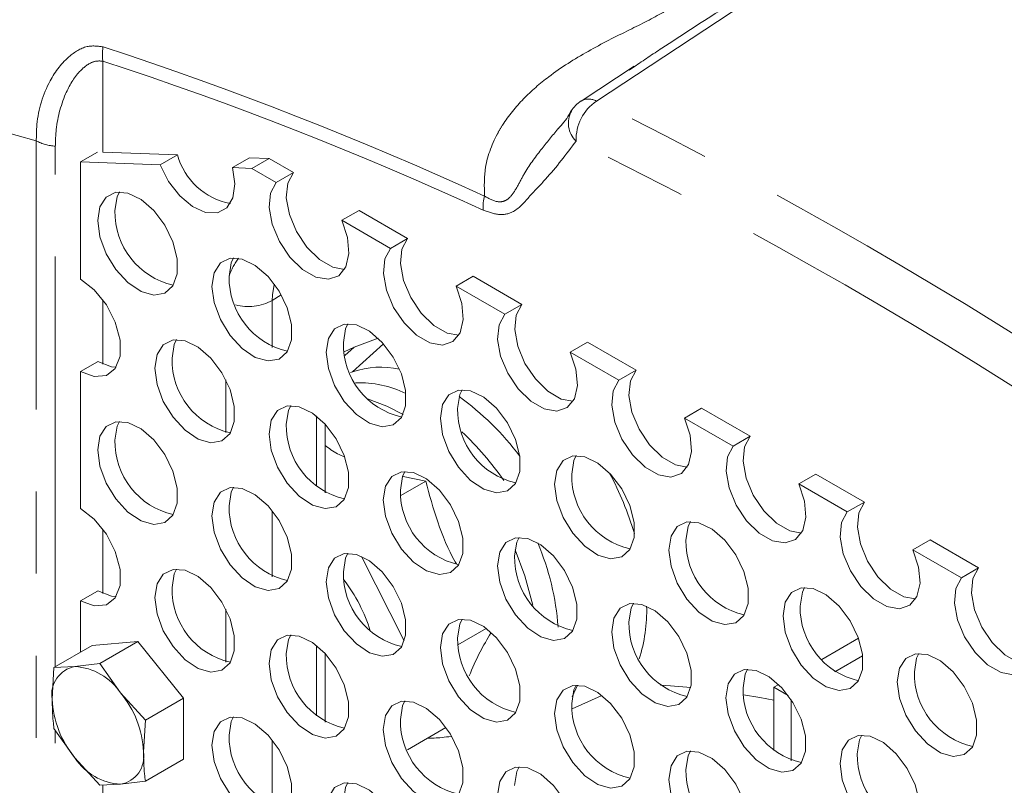
# Model space of a CAD drawing. Units: millimetres. Extents: x 7 to 835, y 9 to 581.
# Drawn here: x 723 to 738, y 542 to 554 of the extents above; entities that cross this region are included whole.
import ezdxf

# ---------------------------------------------------------------- set-up
doc = ezdxf.new("R2010")
doc.units = ezdxf.units.MM
doc.linetypes.add('PHANTOM', pattern=[12.7, 6.35, -1.27, 1.27, -1.27, 1.27, -1.27])

msp = doc.modelspace()

# ---------------------------------------------------------------- linework, layer by layer
at = {"color": 8, "linetype": 'PHANTOM', "lineweight": 0}
for p, q in [((724.418998, 553.710634), (724.418998, 552.302197)), ((723.388367, 535.614619), (723.388367, 552.47712)), ((723.682833, 544.332818), (723.682833, 552.394601)), ((727.17769, 550.093688), (727.04075, 550.003191)), ((724.418998, 550.015067), (724.418998, 549.018717)), ((727.04075, 550.003191), (727.04075, 549.277602)), ((728.163542, 549.149947), (728.309006, 549.280879)), ((728.284758, 548.900664), (728.763961, 549.331996)), ((726.32152, 547.958516), (726.32152, 548.775477)), ((727.723164, 547.127486), (727.723164, 548.21629)), ((727.04075, 546.747281), (727.04075, 545.725649)), ((724.418998, 546.463115), (724.418998, 545.466764)), ((726.32152, 544.406564), (726.32152, 545.223524)), ((727.723164, 543.575534), (727.723164, 544.664338)), ((723.682833, 535.5321), (723.682833, 543.349293)), ((727.04075, 543.195328), (727.04075, 542.173697)), ((724.418998, 542.500748), (724.418998, 541.914812))]:
    msp.add_line(p, q, dxfattribs=at)
at = {"color": 7, "linetype": 'Continuous', "lineweight": 0}
for p, q in [((732.642867, 553.631106), (731.822223, 553.091295)), ((732.646408, 553.626202), (732.563043, 553.57023)), ((724.074988, 552.152181), (724.336629, 552.303223)), ((724.074988, 550.334278), (724.074988, 552.152181)), ((725.306524, 552.104381), (724.074988, 552.152181)), ((724.418998, 552.302197), (725.571689, 552.257458)), ((725.571689, 552.257458), (725.306524, 552.104381)), ((726.423882, 552.061013), (726.689047, 552.21409)), ((726.689047, 552.21409), (726.991803, 552.202339)), ((726.991803, 552.202339), (726.726638, 552.049263)), ((726.991803, 552.202339), (727.367934, 551.985203)), ((726.726638, 552.049263), (726.423882, 552.061013)), ((726.726638, 552.049263), (727.102769, 551.832127)), ((727.102769, 551.832127), (727.367934, 551.985203)), ((728.383439, 551.398965), (728.118274, 551.245888)), ((728.383439, 551.398965), (729.135701, 550.964693)), ((728.118274, 551.245888), (728.870536, 550.811617)), ((728.870536, 550.811617), (729.135701, 550.964693)), ((730.151206, 550.378455), (729.886041, 550.225378)), ((730.151206, 550.378455), (730.903468, 549.944183)), ((729.886041, 550.225378), (730.638303, 549.791106)), ((730.638303, 549.791106), (730.903468, 549.944183)), ((728.679294, 549.419599), (728.309006, 549.280879)), ((728.309006, 549.280879), (728.152781, 549.208252)), ((731.918973, 549.357944), (731.653808, 549.204868)), ((731.918973, 549.357944), (732.671235, 548.923673)), ((731.653808, 549.204868), (732.40607, 548.770596)), ((724.074988, 548.905332), (724.336629, 549.056374)), ((724.074988, 546.782325), (724.074988, 548.905332)), ((728.24957, 548.887481), (728.284758, 548.900664)), ((732.40607, 548.770596), (732.671235, 548.923673)), ((733.68674, 548.337434), (733.421575, 548.184358)), ((733.68674, 548.337434), (734.439002, 547.903163)), ((727.857487, 547.028203), (727.857487, 548.091302)), ((733.421575, 548.184358), (734.173837, 547.750086)), ((734.173837, 547.750086), (734.439002, 547.903163)), ((729.065401, 547.276314), (729.415713, 547.206045)), ((735.454507, 547.316924), (735.189342, 547.163848)), ((735.454507, 547.316924), (736.206769, 546.882653)), ((729.415713, 547.206045), (729.028956, 546.982775)), ((735.189342, 547.163848), (735.941604, 546.729576)), ((735.941604, 546.729576), (736.206769, 546.882653)), ((737.222274, 546.296414), (736.957109, 546.143338)), ((737.222274, 546.296414), (737.974536, 545.862142)), ((736.957109, 546.143338), (737.709371, 545.709066)), ((728.419989, 546.041323), (729.080355, 544.735035)), ((737.709371, 545.709066), (737.974536, 545.862142)), ((724.074988, 545.353379), (724.336629, 545.504421)), ((724.074988, 544.559204), (724.074988, 545.353379)), ((729.915245, 544.674184), (730.352583, 544.926654)), ((724.958871, 544.724481), (724.251764, 544.661255)), ((724.958871, 544.724481), (724.369464, 544.384223)), ((725.665978, 543.844847), (724.958871, 544.724481)), ((735.546373, 544.445044), (736.11507, 544.773345)), ((724.251764, 544.661255), (723.662357, 544.320997)), ((727.857487, 543.476251), (727.857487, 544.53935)), ((724.369464, 544.384223), (723.986599, 544.33569)), ((724.693706, 543.927485), (724.369464, 544.384223)), ((735.747915, 544.255238), (736.17865, 544.503896)), ((723.662357, 544.320997), (723.633046, 543.832646)), ((723.986599, 544.33569), (723.662357, 544.320997)), ((725.07657, 543.504589), (724.693706, 543.927485)), ((731.76721, 544.050062), (731.683975, 543.868971)), ((734.805333, 544.017251), (734.879087, 544.059828)), ((734.805333, 543.035902), (734.805333, 544.017251)), ((734.805333, 544.017251), (735.028063, 543.888671)), ((725.665978, 543.844847), (725.07657, 543.504589)), ((725.665978, 542.901987), (725.665978, 543.844847)), ((732.130654, 543.88521), (731.685063, 543.683859)), ((735.070498, 542.878347), (735.070498, 543.827915)), ((725.047259, 543.016238), (725.07657, 543.504589)), ((723.662357, 543.378137), (723.986599, 542.921399)), ((729.729482, 543.391803), (729.134009, 543.048044)), ((723.986599, 542.921399), (724.369464, 542.498503)), ((725.665978, 542.901987), (725.07657, 542.561729)), ((724.693706, 542.513195), (725.07657, 542.561729)), ((724.369464, 542.498503), (724.693706, 542.513195))]:
    msp.add_line(p, q, dxfattribs=at)
at = {"color": 8, "linetype": 'PHANTOM', "lineweight": 0, "flags": 128}
for points in [[(747.349515, 563.151818), (745.258939, 561.776725), (734.355029, 554.602904), (732.058339, 553.091518)], [(723.388367, 552.47712), (721.530937, 552.994933), (719.692337, 553.423692), (717.875036, 553.762822), (716.081471, 554.011868), (714.314049, 554.170495), (712.575142, 554.238492), (710.867083, 554.215766), (709.192163, 554.102349), (707.55263, 553.898392), (705.950684, 553.604168), (704.388475, 553.220074), (702.868098, 552.746624), (701.391593, 552.184453), (699.960943, 551.534316)]]:
    msp.add_lwpolyline(points, dxfattribs=at)
at = {"color": 7, "linetype": 'Continuous', "lineweight": 0, "flags": 128}
for points in [[(725.306524, 552.104381), (725.435459, 551.848543), (725.608338, 551.625365), (725.80651, 551.458925), (726.008591, 551.367181), (726.19278, 551.360032), (726.339204, 551.438249), (726.432065, 551.593394), (726.461344, 551.808726), (726.423882, 552.061013)], [(728.160001, 550.485111), (727.97891, 550.519764), (727.772463, 550.638944), (727.577508, 550.82992), (727.415751, 551.071431), (727.3052, 551.336588), (727.258166, 551.595869), (727.279883, 551.820407), (727.367934, 551.985203)], [(728.118274, 551.245888), (728.206325, 550.97943), (728.228042, 550.729818), (728.181008, 550.524842), (728.070458, 550.387324), (727.9087, 550.332574), (727.713745, 550.366687), (727.507298, 550.485867), (727.312343, 550.676844), (727.150585, 550.918355), (727.040035, 551.183511), (726.993001, 551.442792), (727.014718, 551.66733), (727.102769, 551.832127)], [(724.340153, 551.242705), (724.373677, 550.991363), (724.470615, 550.728552), (724.620464, 550.482751), (724.806985, 550.280598), (725.009964, 550.143998), (725.207407, 550.087754), (725.377918, 550.117961), (725.503018, 550.231345), (725.569151, 550.41562), (725.569151, 550.650817), (725.503018, 550.911449), (725.377918, 551.169271), (725.207407, 551.396345), (725.009964, 551.568063), (724.806985, 551.665819), (724.620464, 551.679017), (724.470615, 551.606229), (724.373677, 551.455341), (724.340153, 551.242705)], [(724.605318, 551.395781), (724.638842, 551.608417), (724.674557, 551.684229)], [(729.927768, 549.464601), (729.746677, 549.499254), (729.54023, 549.618433), (729.345275, 549.80941), (729.183517, 550.050921), (729.072967, 550.316078), (729.025933, 550.575358), (729.04765, 550.799897), (729.135701, 550.964693)], [(729.886041, 550.225378), (729.974092, 549.95892), (729.995809, 549.709308), (729.948775, 549.504332), (729.838225, 549.366813), (729.676467, 549.312063), (729.481512, 549.346177), (729.275065, 549.465357), (729.08011, 549.656333), (728.918352, 549.897844), (728.807802, 550.163001), (728.760768, 550.422282), (728.782485, 550.64682), (728.870536, 550.811617)], [(726.10792, 550.222194), (726.141444, 549.970852), (726.238382, 549.708041), (726.388231, 549.462241), (726.574752, 549.260088), (726.777731, 549.123487), (726.975174, 549.067243), (727.145685, 549.09745), (727.270785, 549.210835), (727.336918, 549.39511), (727.336918, 549.630307), (727.270785, 549.890938), (727.145685, 550.14876), (726.975174, 550.375834), (726.777731, 550.547553), (726.574752, 550.645309), (726.388231, 550.658507), (726.238382, 550.585718), (726.141444, 550.434831), (726.10792, 550.222194)], [(726.373085, 550.375271), (726.406609, 550.587907), (726.442324, 550.663718)], [(724.074988, 548.905332), (724.286602, 548.826257), (724.472692, 548.842897), (724.610814, 548.953243), (724.684306, 549.143986), (724.684306, 549.39212), (724.610814, 549.667716), (724.472692, 549.937533), (724.286602, 550.169028), (724.074988, 550.334278)], [(731.695535, 548.444091), (731.514444, 548.478744), (731.307997, 548.597923), (731.113042, 548.7889), (730.951284, 549.030411), (730.840734, 549.295567), (730.7937, 549.554848), (730.815417, 549.779387), (730.903468, 549.944183)], [(731.653808, 549.204868), (731.741859, 548.93841), (731.763576, 548.688797), (731.716542, 548.483822), (731.605992, 548.346303), (731.444234, 548.291553), (731.249279, 548.325667), (731.042832, 548.444847), (730.847877, 548.635823), (730.686119, 548.877334), (730.575569, 549.142491), (730.528535, 549.401772), (730.550252, 549.62631), (730.638303, 549.791106)], [(727.875687, 549.201684), (727.90921, 548.950342), (728.006149, 548.687531), (728.155998, 548.441731), (728.342519, 548.239577), (728.545498, 548.102977), (728.742941, 548.046733), (728.913452, 548.07694), (729.038552, 548.190325), (729.104685, 548.3746), (729.104685, 548.609797), (729.038552, 548.870428), (728.913452, 549.12825), (728.742941, 549.355324), (728.545498, 549.527043), (728.342519, 549.624798), (728.155998, 549.637997), (728.006149, 549.565208), (727.90921, 549.41432), (727.875687, 549.201684)], [(728.140852, 549.354761), (728.174376, 549.567397), (728.210091, 549.643208)], [(725.224036, 548.956473), (725.25756, 548.705131), (725.354499, 548.44232), (725.504348, 548.19652), (725.690868, 547.994366), (725.893848, 547.857766), (726.091291, 547.801522), (726.261801, 547.831729), (726.386901, 547.945114), (726.453035, 548.129389), (726.453035, 548.364586), (726.386901, 548.625217), (726.261801, 548.883039), (726.091291, 549.110113), (725.893848, 549.281832), (725.690868, 549.379587), (725.504348, 549.392786), (725.354499, 549.319997), (725.25756, 549.169109), (725.224036, 548.956473)], [(725.489201, 549.10955), (725.522725, 549.322186), (725.558441, 549.397997)], [(724.624467, 548.974179), (724.551767, 548.979334), (724.340153, 549.058408)], [(733.463301, 547.423581), (733.282211, 547.458234), (733.075764, 547.577413), (732.880809, 547.76839), (732.719051, 548.009901), (732.608501, 548.275057), (732.561467, 548.534338), (732.583184, 548.758876), (732.671235, 548.923673)], [(733.421575, 548.184358), (733.509626, 547.9179), (733.531343, 547.668287), (733.484309, 547.463311), (733.373758, 547.325793), (733.212001, 547.271043), (733.017046, 547.305157), (732.810599, 547.424337), (732.615644, 547.615313), (732.453886, 547.856824), (732.343336, 548.121981), (732.296302, 548.381262), (732.318019, 548.6058), (732.40607, 548.770596)], [(729.643454, 548.181174), (729.676977, 547.929832), (729.773916, 547.667021), (729.923765, 547.421221), (730.110286, 547.219067), (730.313265, 547.082467), (730.510708, 547.026223), (730.681219, 547.05643), (730.806319, 547.169815), (730.872452, 547.35409), (730.872452, 547.589287), (730.806319, 547.849918), (730.681219, 548.10774), (730.510708, 548.334814), (730.313265, 548.506533), (730.110286, 548.604288), (729.923765, 548.617487), (729.773916, 548.544698), (729.676977, 548.39381), (729.643454, 548.181174)], [(729.908619, 548.334251), (729.942142, 548.546887), (729.977858, 548.622698)], [(726.991803, 547.935963), (727.025327, 547.684621), (727.122266, 547.42181), (727.272115, 547.17601), (727.458635, 546.973856), (727.661615, 546.837256), (727.859058, 546.781012), (728.029568, 546.811219), (728.154668, 546.924604), (728.220801, 547.108879), (728.220801, 547.344076), (728.154668, 547.604707), (728.029568, 547.862529), (727.859058, 548.089603), (727.661615, 548.261322), (727.458635, 548.359077), (727.272115, 548.372276), (727.122266, 548.299487), (727.025327, 548.148599), (726.991803, 547.935963)], [(727.256968, 548.08904), (727.290492, 548.301676), (727.326208, 548.377487)], [(729.064912, 548.238656), (728.815448, 548.37029), (728.514569, 548.482947)], [(724.340153, 547.690752), (724.373677, 547.43941), (724.470615, 547.176599), (724.620464, 546.930799), (724.806985, 546.728645), (725.009964, 546.592045), (725.207407, 546.535801), (725.377918, 546.566008), (725.503018, 546.679393), (725.569151, 546.863668), (725.569151, 547.098865), (725.503018, 547.359496), (725.377918, 547.617318), (725.207407, 547.844392), (725.009964, 548.016111), (724.806985, 548.113866), (724.620464, 548.127065), (724.470615, 548.054276), (724.373677, 547.903388), (724.340153, 547.690752)], [(724.605318, 547.843829), (724.638842, 548.056465), (724.674557, 548.132276)], [(735.231068, 546.403071), (735.049978, 546.437723), (734.843531, 546.556903), (734.648576, 546.74788), (734.486818, 546.98939), (734.376268, 547.254547), (734.329234, 547.513828), (734.350951, 547.738366), (734.439002, 547.903163)], [(735.189342, 547.163848), (735.277393, 546.89739), (735.29911, 546.647777), (735.252075, 546.442801), (735.141525, 546.305283), (734.979768, 546.250533), (734.784813, 546.284647), (734.578366, 546.403827), (734.383411, 546.594803), (734.221653, 546.836314), (734.111103, 547.101471), (734.064069, 547.360752), (734.085786, 547.58529), (734.173837, 547.750086)], [(731.411221, 547.160664), (731.444744, 546.909322), (731.541683, 546.646511), (731.691532, 546.400711), (731.878053, 546.198557), (732.081032, 546.061957), (732.278475, 546.005713), (732.448986, 546.03592), (732.574086, 546.149305), (732.640219, 546.33358), (732.640219, 546.568777), (732.574086, 546.829408), (732.448986, 547.08723), (732.278475, 547.314304), (732.081032, 547.486023), (731.878053, 547.583778), (731.691532, 547.596977), (731.541683, 547.524188), (731.444744, 547.3733), (731.411221, 547.160664)], [(731.676386, 547.313741), (731.709909, 547.526377), (731.745625, 547.602188)], [(728.75957, 546.915453), (728.793094, 546.664111), (728.890033, 546.4013), (729.039882, 546.1555), (729.226402, 545.953346), (729.429382, 545.816746), (729.626825, 545.760502), (729.797335, 545.790709), (729.922435, 545.904094), (729.988568, 546.088369), (729.988568, 546.323566), (729.922435, 546.584197), (729.797335, 546.842019), (729.626825, 547.069093), (729.429382, 547.240812), (729.226402, 547.338567), (729.039882, 547.351766), (728.890033, 547.278977), (728.793094, 547.128089), (728.75957, 546.915453)], [(729.024735, 547.068529), (729.058259, 547.281166), (729.093974, 547.356977)], [(726.10792, 546.670242), (726.141444, 546.4189), (726.238382, 546.156089), (726.388231, 545.910288), (726.574752, 545.708135), (726.777731, 545.571535), (726.975174, 545.515291), (727.145685, 545.545498), (727.270785, 545.658883), (727.336918, 545.843158), (727.336918, 546.078355), (727.270785, 546.338986), (727.145685, 546.596808), (726.975174, 546.823882), (726.777731, 546.995601), (726.574752, 547.093356), (726.388231, 547.106555), (726.238382, 547.033766), (726.141444, 546.882878), (726.10792, 546.670242)], [(726.373085, 546.823318), (726.406609, 547.035955), (726.442324, 547.111766)], [(736.998835, 545.38256), (736.817745, 545.417213), (736.611298, 545.536393), (736.416343, 545.727369), (736.254585, 545.96888), (736.144035, 546.234037), (736.097001, 546.493318), (736.118718, 546.717856), (736.206769, 546.882653)], [(724.074988, 545.353379), (724.286602, 545.274305), (724.472692, 545.290944), (724.610814, 545.40129), (724.684306, 545.592033), (724.684306, 545.840167), (724.610814, 546.115763), (724.472692, 546.385581), (724.286602, 546.617075), (724.074988, 546.782325)], [(736.957109, 546.143338), (737.04516, 545.876879), (737.066877, 545.627267), (737.019842, 545.422291), (736.909292, 545.284773), (736.747535, 545.230023), (736.55258, 545.264137), (736.346133, 545.383316), (736.151177, 545.574293), (735.98942, 545.815804), (735.87887, 546.08096), (735.831835, 546.340241), (735.853553, 546.56478), (735.941604, 546.729576)], [(733.178987, 546.140154), (733.212511, 545.888812), (733.30945, 545.626001), (733.459299, 545.3802), (733.645819, 545.178047), (733.848799, 545.041447), (734.046242, 544.985203), (734.216752, 545.01541), (734.341853, 545.128794), (734.407986, 545.31307), (734.407986, 545.548267), (734.341853, 545.808898), (734.216752, 546.06672), (734.046242, 546.293794), (733.848799, 546.465513), (733.645819, 546.563268), (733.459299, 546.576466), (733.30945, 546.503678), (733.212511, 546.35279), (733.178987, 546.140154)], [(733.444152, 546.29323), (733.477676, 546.505867), (733.513392, 546.581678)], [(730.527337, 545.894943), (730.560861, 545.643601), (730.6578, 545.38079), (730.807649, 545.134989), (730.994169, 544.932836), (731.197149, 544.796236), (731.394592, 544.739992), (731.565102, 544.770199), (731.690202, 544.883583), (731.756335, 545.067859), (731.756335, 545.303056), (731.690202, 545.563687), (731.565102, 545.821509), (731.394592, 546.048583), (731.197149, 546.220302), (730.994169, 546.318057), (730.807649, 546.331255), (730.6578, 546.258467), (730.560861, 546.107579), (730.527337, 545.894943)], [(730.792502, 546.048019), (730.826026, 546.260655), (730.861741, 546.336467)], [(727.875687, 545.649732), (727.90921, 545.39839), (728.006149, 545.135579), (728.155998, 544.889778), (728.342519, 544.687625), (728.545498, 544.551025), (728.742941, 544.494781), (728.913452, 544.524988), (729.038552, 544.638372), (729.104685, 544.822648), (729.104685, 545.057845), (729.038552, 545.318476), (728.913452, 545.576298), (728.742941, 545.803372), (728.545498, 545.975091), (728.342519, 546.072846), (728.155998, 546.086044), (728.006149, 546.013256), (727.90921, 545.862368), (727.875687, 545.649732)], [(728.140852, 545.802808), (728.174376, 546.015444), (728.210091, 546.091256)], [(731.074857, 545.285351), (730.951593, 545.740556), (730.798447, 546.143397)], [(725.224036, 545.404521), (725.25756, 545.153179), (725.354499, 544.890368), (725.504348, 544.644567), (725.690868, 544.442414), (725.893848, 544.305814), (726.091291, 544.24957), (726.261801, 544.279777), (726.386901, 544.393161), (726.453035, 544.577437), (726.453035, 544.812633), (726.386901, 545.073265), (726.261801, 545.331087), (726.091291, 545.558161), (725.893848, 545.729879), (725.690868, 545.827635), (725.504348, 545.840833), (725.354499, 545.768045), (725.25756, 545.617157), (725.224036, 545.404521)], [(725.489201, 545.557597), (725.522725, 545.770233), (725.558441, 545.846045)], [(738.766602, 544.36205), (738.585512, 544.396703), (738.379065, 544.515883), (738.184109, 544.706859), (738.022352, 544.94837), (737.911802, 545.213527), (737.864767, 545.472808), (737.886485, 545.697346), (737.974536, 545.862142)], [(738.724876, 545.122827), (738.812927, 544.856369), (738.834644, 544.606757), (738.787609, 544.401781), (738.677059, 544.264263), (738.515302, 544.209513), (738.320347, 544.243627), (738.113899, 544.362806), (737.918944, 544.553783), (737.757187, 544.795294), (737.646637, 545.06045), (737.599602, 545.319731), (737.62132, 545.544269), (737.709371, 545.709066)], [(724.624467, 545.422226), (724.551767, 545.427381), (724.340153, 545.506456)], [(734.946754, 545.119644), (734.980278, 544.868302), (735.077217, 544.605491), (735.227066, 544.35969), (735.413586, 544.157537), (735.616566, 544.020937), (735.814009, 543.964693), (735.984519, 543.9949), (736.109619, 544.108284), (736.175753, 544.29256), (736.175753, 544.527756), (736.109619, 544.788388), (735.984519, 545.04621), (735.814009, 545.273284), (735.616566, 545.445003), (735.413586, 545.542758), (735.227066, 545.555956), (735.077217, 545.483168), (734.980278, 545.33228), (734.946754, 545.119644)], [(735.211919, 545.27272), (735.245443, 545.485356), (735.281159, 545.561168)], [(732.295104, 544.874433), (732.328628, 544.623091), (732.425567, 544.36028), (732.575416, 544.114479), (732.761936, 543.912326), (732.964916, 543.775726), (733.162359, 543.719482), (733.332869, 543.749689), (733.457969, 543.863073), (733.524102, 544.047349), (733.524102, 544.282545), (733.457969, 544.543177), (733.332869, 544.800999), (733.162359, 545.028073), (732.964916, 545.199791), (732.761936, 545.297547), (732.575416, 545.310745), (732.425567, 545.237957), (732.328628, 545.087069), (732.295104, 544.874433)], [(732.560269, 545.027509), (732.593793, 545.240145), (732.629508, 545.315957)], [(729.643454, 544.629222), (729.676977, 544.37788), (729.773916, 544.115069), (729.923765, 543.869268), (730.110286, 543.667115), (730.313265, 543.530515), (730.510708, 543.474271), (730.681219, 543.504478), (730.806319, 543.617862), (730.872452, 543.802138), (730.872452, 544.037334), (730.806319, 544.297966), (730.681219, 544.555788), (730.510708, 544.782862), (730.313265, 544.95458), (730.110286, 545.052336), (729.923765, 545.065534), (729.773916, 544.992746), (729.676977, 544.841858), (729.643454, 544.629222)], [(729.908619, 544.782298), (729.942142, 544.994934), (729.977858, 545.070746)], [(726.991803, 544.384011), (727.025327, 544.132669), (727.122266, 543.869858), (727.272115, 543.624057), (727.458635, 543.421904), (727.661615, 543.285304), (727.859058, 543.22906), (728.029568, 543.259267), (728.154668, 543.372651), (728.220801, 543.556926), (728.220801, 543.792123), (728.154668, 544.052755), (728.029568, 544.310577), (727.859058, 544.537651), (727.661615, 544.709369), (727.458635, 544.807125), (727.272115, 544.820323), (727.122266, 544.747535), (727.025327, 544.596647), (726.991803, 544.384011)], [(727.256968, 544.537087), (727.290492, 544.749723), (727.326208, 544.825535)], [(736.714521, 544.099134), (736.748045, 543.847792), (736.844984, 543.584981), (736.994833, 543.33918), (737.181353, 543.137027), (737.384333, 543.000427), (737.581776, 542.944183), (737.752286, 542.97439), (737.877386, 543.087774), (737.94352, 543.27205), (737.94352, 543.507246), (737.877386, 543.767878), (737.752286, 544.0257), (737.581776, 544.252774), (737.384333, 544.424492), (737.181353, 544.522248), (736.994833, 544.535446), (736.844984, 544.462658), (736.748045, 544.31177), (736.714521, 544.099134)], [(736.979686, 544.25221), (737.01321, 544.464846), (737.048926, 544.540658)], [(734.062871, 543.853923), (734.096395, 543.602581), (734.193334, 543.33977), (734.343182, 543.093969), (734.529703, 542.891816), (734.732683, 542.755215), (734.930126, 542.698971), (735.100636, 542.729179), (735.225736, 542.842563), (735.291869, 543.026838), (735.291869, 543.262035), (735.225736, 543.522666), (735.100636, 543.780489), (734.930126, 544.007562), (734.732683, 544.179281), (734.529703, 544.277037), (734.343182, 544.290235), (734.193334, 544.217447), (734.096395, 544.066559), (734.062871, 543.853923)], [(734.328036, 544.006999), (734.36156, 544.219635), (734.397275, 544.295446)], [(731.411221, 543.608711), (731.444744, 543.357369), (731.541683, 543.094558), (731.691532, 542.848758), (731.878053, 542.646605), (732.081032, 542.510004), (732.278475, 542.45376), (732.448986, 542.483967), (732.574086, 542.597352), (732.640219, 542.781627), (732.640219, 543.016824), (732.574086, 543.277455), (732.448986, 543.535277), (732.278475, 543.762351), (732.081032, 543.93407), (731.878053, 544.031826), (731.691532, 544.045024), (731.541683, 543.972236), (731.444744, 543.821348), (731.411221, 543.608711)], [(731.676386, 543.761788), (731.709909, 543.974424), (731.745625, 544.050235)], [(733.51698, 544.009829), (733.2069, 544.037023), (733.047803, 544.047833)], [(728.75957, 543.3635), (728.793094, 543.112158), (728.890033, 542.849347), (729.039882, 542.603547), (729.226402, 542.401393), (729.429382, 542.264793), (729.626825, 542.208549), (729.797335, 542.238756), (729.922435, 542.352141), (729.988568, 542.536416), (729.988568, 542.771613), (729.922435, 543.032244), (729.797335, 543.290066), (729.626825, 543.51714), (729.429382, 543.688859), (729.226402, 543.786615), (729.039882, 543.799813), (728.890033, 543.727024), (728.793094, 543.576137), (728.75957, 543.3635)], [(729.024735, 543.516577), (729.058259, 543.729213), (729.093974, 543.805024)], [(734.805333, 543.81379), (734.587141, 543.856116), (734.334465, 543.900562)], [(726.10792, 543.118289), (726.141444, 542.866947), (726.238382, 542.604136), (726.388231, 542.358336), (726.574752, 542.156182), (726.777731, 542.019582), (726.975174, 541.963338), (727.145685, 541.993545), (727.270785, 542.10693), (727.336918, 542.291205), (727.336918, 542.526402), (727.270785, 542.787033), (727.145685, 543.044855), (726.975174, 543.271929), (726.777731, 543.443648), (726.574752, 543.541403), (726.388231, 543.554602), (726.238382, 543.481813), (726.141444, 543.330926), (726.10792, 543.118289)], [(726.373085, 543.271366), (726.406609, 543.484002), (726.442324, 543.559813)], [(735.830638, 542.833412), (735.864162, 542.58207), (735.961101, 542.319259), (736.110949, 542.073459), (736.29747, 541.871305), (736.50045, 541.734705), (736.697893, 541.678461), (736.868403, 541.708668), (736.993503, 541.822053), (737.059636, 542.006328), (737.059636, 542.241525), (736.993503, 542.502156), (736.868403, 542.759978), (736.697893, 542.987052), (736.50045, 543.158771), (736.29747, 543.256527), (736.110949, 543.269725), (735.961101, 543.196936), (735.864162, 543.046049), (735.830638, 542.833412)], [(736.095803, 542.986489), (736.129327, 543.199125), (736.165042, 543.274936)], [(733.178987, 542.588201), (733.212511, 542.336859), (733.30945, 542.074048), (733.459299, 541.828248), (733.645819, 541.626094), (733.848799, 541.489494), (734.046242, 541.43325), (734.216752, 541.463457), (734.341853, 541.576842), (734.407986, 541.761117), (734.407986, 541.996314), (734.341853, 542.256945), (734.216752, 542.514767), (734.046242, 542.741841), (733.848799, 542.91356), (733.645819, 543.011315), (733.459299, 543.024514), (733.30945, 542.951725), (733.212511, 542.800837), (733.178987, 542.588201)], [(733.444152, 542.741278), (733.477676, 542.953914), (733.513392, 543.029725)], [(730.527337, 542.34299), (730.560861, 542.091648), (730.6578, 541.828837), (730.807649, 541.583037), (730.994169, 541.380883), (731.197149, 541.244283), (731.394592, 541.188039), (731.565102, 541.218246), (731.690202, 541.331631), (731.756335, 541.515906), (731.756335, 541.751103), (731.690202, 542.011734), (731.565102, 542.269556), (731.394592, 542.49663), (731.197149, 542.668349), (730.994169, 542.766104), (730.807649, 542.779303), (730.6578, 542.706514), (730.560861, 542.555626), (730.527337, 542.34299)], [(730.792502, 542.496067), (730.826026, 542.708703), (730.861741, 542.784514)], [(727.875687, 542.097779), (727.90921, 541.846437), (728.006149, 541.583626), (728.155998, 541.337826), (728.342519, 541.135672), (728.545498, 540.999072), (728.742941, 540.942828), (728.913452, 540.973035), (729.038552, 541.08642), (729.104685, 541.270695), (729.104685, 541.505892), (729.038552, 541.766523), (728.913452, 542.024345), (728.742941, 542.251419), (728.545498, 542.423138), (728.342519, 542.520893), (728.155998, 542.534092), (728.006149, 542.461303), (727.90921, 542.310415), (727.875687, 542.097779)], [(728.140852, 542.250856), (728.174376, 542.463492), (728.210091, 542.539303)]]:
    msp.add_lwpolyline(points, dxfattribs=at)
at = {"color": 8, "linetype": 'PHANTOM', "lineweight": 0}
for centre, radius, start, end in [((725.04094, 553.810218), 0.629864, 168.8759646, 189.0967966), ((707.1996, 501.285665), 55.3918, 65.3226922, 71.8843469), ((707.246804, 501.220805), 55.227406, 65.3226922, 71.8843469), ((732.470287, 552.492286), 0.727173, 124.5068785, 181.5601383), ((731.937871, 552.880093), 0.243338, 60.3259508, 118.7505502), ((699.380352, 486.985185), 73.742106, 56.30969664, 63.69567989), ((732.012013, 552.752902), 0.388323, 151.7071195, 226.2296254), ((723.717751, 553.085857), 0.692138, 241.5824527, 267.1082321), ((699.273994, 486.78814), 73.271377, 56.30969664, 63.69567989), ((730.932687, 551.449857), 0.629679, 164.4432916, 184.1315104), ((726.673318, 550.675277), 0.765968, 254.5562788, 298.6656262)]:
    msp.add_arc(centre, radius, start, end, dxfattribs=at)
at = {"color": 7, "linetype": 'Continuous', "lineweight": 0}
for centre, radius, start, end in [((732.096937, 552.676589), 0.5, 123.3389855, 148.8237234), ((726.591023, 552.546261), 1.059457, 195.8187996, 259.1853232), ((725.76581, 551.371728), 1.160742, 178.812645, 257.1848435), ((727.533577, 550.351218), 1.160742, 178.812645, 257.1848435), ((729.301344, 549.330708), 1.160742, 178.812645, 257.1848435), ((726.649694, 549.085497), 1.160742, 178.812645, 257.1848435), ((728.719364, 547.620037), 1.352363, 77.5690183, 108.7456583), ((728.389513, 547.081282), 1.649106, 64.1072461, 92.0268007), ((727.375347, 544.972932), 4.370139, 36.8641741, 54.1878831), ((731.069111, 548.310198), 1.160742, 178.812645, 257.1848435), ((728.417461, 548.064987), 1.160742, 178.812645, 257.1848435), ((726.735503, 544.53894), 4.72019, 34.5501434, 46.6443086), ((725.76581, 547.819776), 1.160742, 178.812645, 257.1848435), ((732.836878, 547.289688), 1.160742, 178.812645, 257.1848435), ((727.454702, 544.802043), 5.431905, 17.0764288, 27.7698926), ((730.185228, 547.044477), 1.160742, 178.812645, 257.1848435), ((727.533577, 546.799266), 1.160742, 178.812645, 257.1848435), ((727.421142, 544.656113), 4.054455, 4.1282302, 23.1576834), ((734.604645, 546.269178), 1.160742, 178.812645, 257.1848435), ((731.952995, 546.023967), 1.160742, 178.812645, 257.1848435), ((729.301344, 545.778756), 1.160742, 178.812645, 257.1848435), ((726.140543, 544.141044), 2.529792, 17.1374552, 37.4265177), ((726.649694, 545.533545), 1.160742, 178.812645, 257.1848435), ((730.304696, 545.20644), 2.531541, 342.690909, 1.4666309), ((736.372412, 545.248668), 1.160742, 178.812645, 257.1848435), ((733.720761, 545.003457), 1.160742, 178.812645, 257.1848435), ((731.069111, 544.758246), 1.160742, 178.812645, 257.1848435), ((728.417461, 544.513034), 1.160742, 178.812645, 257.1848435), ((724.067094, 543.90335), 0.439769, 100.5467778, 189.2518792), ((723.931997, 543.424565), 0.912759, 33.4349146, 86.5704619), ((738.140179, 544.228157), 1.160742, 178.812645, 257.1848435), ((723.513993, 542.94556), 1.534894, 2.6392874, 39.7720724), ((735.488528, 543.982946), 1.160742, 178.812645, 257.1848435), ((725.166312, 543.903325), 1.534894, 182.6392874, 219.7720724), ((732.836878, 543.737735), 1.160742, 178.812645, 257.1848435), ((730.185228, 543.492524), 1.160742, 178.812645, 257.1848435), ((727.533577, 543.247313), 1.160742, 178.812645, 257.1848435), ((724.613212, 542.945535), 0.439769, 280.5467778, 9.2518792), ((724.748308, 543.42432), 0.912759, 213.4349146, 266.5704619), ((737.256295, 542.962436), 1.160742, 178.812645, 257.1848435), ((734.604645, 542.717225), 1.160742, 178.812645, 257.1848435)]:
    msp.add_arc(centre, radius, start, end, dxfattribs=at)
at = {"color": 8, "linetype": 'PHANTOM', "lineweight": 0}
for centre, major_axis, ratio, start_param, end_param in [((727.559711, 549.279409), (-0.875995, 1.517432), 0.576678737, 0.210578835, 0.49525701), ((727.913264, 549.483511), (-0.600165, 1.099896), 0.575894092, 0.533129953, 0.798722257)]:
    msp.add_ellipse(centre, major_axis=major_axis, ratio=ratio, start_param=start_param, end_param=end_param, dxfattribs=at)
for points, knots in [([(730.326076, 551.618732), (730.322372, 551.755541), (730.313352, 552.088591), (730.452345, 552.461558), (730.664437, 552.824692), (730.919302, 553.136261), (731.364904, 553.521175), (731.924577, 553.871957), (732.537952, 554.180571), (733.009741, 554.410532), (733.213884, 554.541384), (733.273382, 554.579521)], [0, 0, 0, 0, 0.090689309, 0.220776674, 0.25603774, 0.371336246, 0.487009891, 0.647776153, 0.808388743, 0.944154635, 1, 1, 1, 1]), ([(733.951581, 554.480052), (733.661006, 554.294994), (733.23475, 554.023526), (732.788464, 553.722136), (732.646408, 553.626202)], [0, 0, 0, 0, 0.6816936251, 1, 1, 1, 1]), ([(723.388367, 552.47712), (723.389749, 552.56117), (723.395024, 552.882074), (723.54235, 553.368062), (723.856381, 553.779033), (724.166345, 553.964603), (724.345446, 553.941662), (724.42291, 553.93174)], [0, 0, 0, 0, 0.120203355, 0.458939148, 0.705040932, 0.872424924, 1, 1, 1, 1]), ([(724.418998, 553.710634), (724.371266, 553.71306), (724.315483, 553.715895), (724.190087, 553.668843), (724.014679, 553.530182), (723.797649, 553.159009), (723.693938, 552.745822), (723.685143, 552.467659), (723.682833, 552.394601)], [0, 0, 0, 0, 0.097584115, 0.114041149, 0.274094595, 0.522209167, 0.874510616, 1, 1, 1, 1]), ([(730.326076, 551.618732), (730.394867, 551.581224), (730.506028, 551.520615), (730.631124, 551.536386), (730.733139, 551.604146), (730.826574, 551.747706), (730.965708, 552.028066), (731.193331, 552.335634), (731.374939, 552.555051), (731.462486, 552.660824)], [0, 0, 0, 0, 0.128456042, 0.207575515, 0.256039028, 0.381859019, 0.509282886, 0.763443383, 1, 1, 1, 1]), ([(731.743383, 552.472487), (731.59082, 552.269452), (731.365264, 551.969275), (731.025647, 551.628883), (730.827092, 551.380364), (730.564795, 551.308906), (730.391202, 551.372688), (730.304645, 551.404492)], [0, 0, 0, 0, 0.392135539, 0.579750422, 0.767493136, 0.884066863, 1, 1, 1, 1])]:
    msp.add_open_spline(points, degree=3, knots=knots, dxfattribs=at)
at = {"color": 7, "linetype": 'Continuous', "lineweight": 0}
for points, knots in [([(731.665922, 552.938432), (731.656219, 552.919719), (731.603019, 552.817127), (731.526446, 552.730485), (731.46384, 552.659647)], [0, 0, 0, 0, 0.182394451, 1, 1, 1, 1]), ([(727.857487, 547.761121), (727.916723, 547.7158), (728.003798, 547.649178), (728.124248, 547.597821), (728.162758, 547.581402)], [0, 0, 0, 0, 0.680281775, 1, 1, 1, 1]), ([(729.415713, 547.206045), (729.474132, 546.995203), (729.592235, 546.568946), (729.763406, 546.137838), (729.886826, 545.937604), (729.893634, 545.926558)], [0, 0, 0, 0, 0.4804594612, 0.9713383989, 1, 1, 1, 1]), ([(730.427058, 544.860888), (730.367673, 544.760581), (730.227652, 544.524075), (730.139188, 544.312018), (730.088243, 544.189898)], [0, 0, 0, 0, 0.424121125, 1, 1, 1, 1]), ([(723.633046, 543.832646), (723.636246, 543.716481), (723.640521, 543.561249), (723.657966, 543.414955), (723.662357, 543.378137)], [0, 0, 0, 0, 0.748326855, 1, 1, 1, 1]), ([(729.810859, 543.254327), (729.762326, 543.248247), (729.609898, 543.229152), (729.509363, 543.226786), (729.440838, 543.225173)], [0, 0, 0, 0, 0.3184028909, 1, 1, 1, 1]), ([(725.07657, 542.561729), (725.07218, 542.598547), (725.054735, 542.74484), (725.050459, 542.900073), (725.047259, 543.016238)], [0, 0, 0, 0, 0.251673145, 1, 1, 1, 1])]:
    msp.add_open_spline(points, degree=3, knots=knots, dxfattribs=at)

doc.saveas('drawing.dxf')
